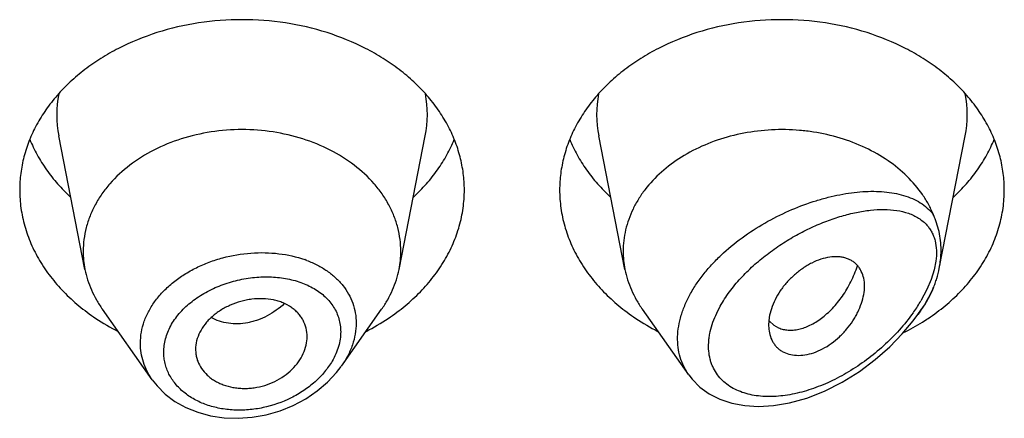
# Model space of a CAD drawing. Units: inches. Extents: x -0.1 to 22, y 4.9 to 13.7.
# Drawn here: x 21 to 21.3, y 11.9 to 12 of the extents above; entities that cross this region are included whole.
import ezdxf

# ---------------------------------------------------------------- set-up
doc = ezdxf.new("R2010")
doc.units = ezdxf.units.IN
doc.header["$LTSCALE"] = 1.21
doc.header["$MEASUREMENT"] = 0
doc.layers.get('0').update_dxf_attribs({"linetype": 'CONTINUOUS'})

msp = doc.modelspace()

# ---------------------------------------------------------------- linework, layer by layer
at = {"color": 7, "linetype": 'CONTINUOUS'}
for p, q in [((21.0067589924, 11.9020503603), (20.9984946824, 11.9440737343)), ((21.1056431761, 11.9020503603), (21.1139074861, 11.9440737343)), ((21.1767589924, 11.9020503603), (21.1684946824, 11.9440737343)), ((21.2757044243, 11.9023618029), (21.2839074861, 11.9440737343)), ((21.0279517163, 11.8673136836), (21.012247821, 11.8894974873)), ((21.0874681598, 11.8715765897), (21.1001543475, 11.8894974873)), ((21.196832179, 11.8688951981), (21.182247821, 11.8894974873)), ((21.2690183752, 11.887892778), (21.2701543475, 11.8894974873)), ((21.222178179, 11.8869082376), (21.2219903222, 11.8845889907)), ((21.2222242788, 11.8858037724), (21.2236064266, 11.884521655)), ((21.2236064266, 11.884521655), (21.2251548002, 11.8836456695)), ((21.041565309, 11.8768649172), (21.0416277667, 11.8757385255))]:
    msp.add_line(p, q, dxfattribs=at)
at = {"color": 9, "linetype": 'CONTINUOUS'}
for p, q in [((21.2746692596, 11.9046841026), (21.2741271088, 11.9018924181)), ((21.2741271088, 11.9018924181), (21.2731992511, 11.8989014777)), ((21.2731992511, 11.8989014777), (21.2718563117, 11.8957118881)), ((21.2718563117, 11.8957118881), (21.2699692345, 11.8921713776))]:
    msp.add_line(p, q, dxfattribs=at)
at = {"color": 7, "linetype": 'CONTINUOUS'}
for points in [[(21.1968351117, 11.8688936515), (21.19795671, 11.8674493234), (21.2003732376, 11.8650240891), (21.2032916702, 11.8629066575), (21.2066788883, 11.8611789968), (21.2104552879, 11.8599167404), (21.2145342117, 11.8591557662), (21.218859307, 11.8589028714), (21.2234964583, 11.8591707259), (21.2285484667, 11.8600243141), (21.2340433016, 11.861564352), (21.2396382157, 11.863760057), (21.2451822747, 11.8665627204), (21.2505594915, 11.8699099003), (21.2555902372, 11.8736650874), (21.2601131623, 11.8776468988), (21.2640898463, 11.8817394929), (21.2675413143, 11.8858894898), (21.2690180323, 11.8878922927)], [(21.0279443917, 11.8673238917), (21.0294390141, 11.8654179016), (21.0320443944, 11.8628127981), (21.0350849782, 11.8605187262), (21.0385142668, 11.8585877353), (21.0422783324, 11.8570592017), (21.0463169386, 11.8559674791), (21.050563121, 11.8553343146), (21.0549457502, 11.8551762707), (21.0593907101, 11.855497141), (21.0638216802, 11.8562935079), (21.0681616009, 11.8575507835), (21.0723352305, 11.8592457193), (21.0762705879, 11.8613469001), (21.0798994694, 11.8638139634), (21.083158236, 11.866599663), (21.0859925106, 11.8696476529), (21.0874392196, 11.8715360111)]]:
    msp.add_lwpolyline(points, dxfattribs=at)
at = {"color": 9, "linetype": 'CONTINUOUS'}
for centre, radius, start, end in [((21.0323314431, 11.9507226895), 0.0344879256, 168.9359091925, 191.1509752719), ((21.0800707249, 11.9507226894), 0.0344879261, 348.8490246352, 11.0640907041), ((21.2023314431, 11.9507226895), 0.0344879256, 168.9359091926, 191.1509752719), ((21.2500707249, 11.9507226894), 0.0344879261, 348.8490246351, 11.0640907041), ((21.0646115367, 11.8731781796), 0.033886608, 69.33302923, 70.4815738038), ((21.2253446197, 11.9185368051), 0.0518313806, 324.8862905822, 329.424259271), ((21.221607498, 11.9210731342), 0.0563473402, 324.5919927343, 324.9623986248)]:
    msp.add_arc(centre, radius, start, end, dxfattribs=at)
at = {"color": 7, "linetype": 'CONTINUOUS'}
for centre, radius, start, end in [((21.0357546323, 11.9077656805), 0.0295535496, 180.018358346, 191.1506076658), ((21.0766475374, 11.9077656804), 0.0295535484, 348.8493920865, 359.981641434), ((21.2057555681, 11.9077657666), 0.0295544853, 180.0185235495, 191.150420601), ((21.243765419, 11.9086414393), 0.032575131, 335.2078756706, 337.4024022915), ((21.0494229012, 11.9454023787), 0.0706657633, 236.2529021329, 242.8406273167), ((21.0624397409, 11.9463200247), 0.0717285321, 297.2082289768, 303.6982415736), ((21.2194229012, 11.9454023787), 0.0706657633, 236.2529021331, 242.8406273165), ((21.2288810766, 11.8915152928), 0.008771227, 219.2422763609, 220.6295337922), ((21.2319268263, 11.9472524501), 0.072792411, 296.572195545, 301.9425359404), ((21.2339021678, 11.9439773886), 0.0689681944, 301.9894720527, 303.7672290279)]:
    msp.add_arc(centre, radius, start, end, dxfattribs=at)
for points, knots in [([(21.1262010843, 11.9270398399), (21.1262010843, 11.9287954047), (21.1259742038, 11.9323224856), (21.1249581867, 11.9375513302), (21.123276704, 11.9426768041), (21.1209475651, 11.9476476291), (21.1179944993, 11.9524161276), (21.1144473054, 11.9569366754), (21.1103410176, 11.9611664716), (21.10571586, 11.9650655917), (21.1006162279, 11.9685975655), (21.0931784712, 11.9728134379), (21.0829643194, 11.9769596288), (21.0698384341, 11.9799840549), (21.0562010843, 11.9810050388), (21.0425637345, 11.9799840549), (21.0294378492, 11.9769596288), (21.0192236973, 11.9728134379), (21.0117859406, 11.9685975655), (21.0066863086, 11.9650655917), (21.0020611509, 11.9611664716), (20.9979548631, 11.9569366754), (20.9944076692, 11.9524161276), (20.9914546034, 11.9476476291), (20.9891254645, 11.9426768041), (20.9874439818, 11.9375513302), (20.9864279648, 11.9323224856), (20.9862010843, 11.9287954047), (20.9862010843, 11.9270398399)], [0, 0, 0, 0, 0.0270227124, 0.0542275669, 0.0817830232, 0.109841425, 0.1385266806, 0.1679321752, 0.1981175608, 0.2291094932, 0.2609028865, 0.293463037, 0.3605607621, 0.4297320976, 0.5, 0.5702679024, 0.6394392379, 0.706536963, 0.7390971135, 0.7708905068, 0.8018824392, 0.8320678248, 0.8614733194, 0.890158575, 0.9182169768, 0.9457724331, 0.9729772876, 1, 1, 1, 1]), ([(21.2962010843, 11.9270398399), (21.2962010843, 11.9287954047), (21.2959742038, 11.9323224856), (21.2949581867, 11.9375513302), (21.293276704, 11.9426768041), (21.2909475651, 11.9476476291), (21.2879944993, 11.9524161276), (21.2844473054, 11.9569366754), (21.2803410176, 11.9611664716), (21.27571586, 11.9650655917), (21.2706162279, 11.9685975655), (21.2631784712, 11.9728134379), (21.2529643194, 11.9769596288), (21.2398384341, 11.9799840549), (21.2262010843, 11.9810050388), (21.2125637345, 11.9799840549), (21.1994378492, 11.9769596288), (21.1892236973, 11.9728134379), (21.1817859406, 11.9685975655), (21.1766863086, 11.9650655917), (21.1720611509, 11.9611664716), (21.1679548631, 11.9569366754), (21.1644076692, 11.9524161276), (21.1614546034, 11.9476476291), (21.1591254645, 11.9426768041), (21.1574439818, 11.9375513302), (21.1564279648, 11.9323224856), (21.1562010843, 11.9287954047), (21.1562010843, 11.9270398399)], [0, 0, 0, 0, 0.0270227124, 0.0542275669, 0.0817830232, 0.109841425, 0.1385266806, 0.1679321752, 0.1981175608, 0.2291094932, 0.2609028865, 0.293463037, 0.3605607621, 0.4297320976, 0.5, 0.5702679024, 0.6394392379, 0.706536963, 0.7390971135, 0.7708905068, 0.8018824392, 0.8320678248, 0.8614733194, 0.890158575, 0.9182169768, 0.9457724331, 0.9729772876, 1, 1, 1, 1]), ([(21.1062010843, 11.9077562122), (21.1062010843, 11.9090101652), (21.1060390025, 11.911529519), (21.1053133172, 11.9152644066), (21.1041122034, 11.918925479), (21.1024486083, 11.9224760278), (21.1003390972, 11.925882251), (21.096919013, 11.9302412931), (21.0916035895, 11.935151577), (21.0839814262, 11.9398964998), (21.0753185694, 11.9434127972), (21.0659418189, 11.9455736349), (21.0562010844, 11.9463027109), (21.0464603499, 11.9455736349), (21.0370835994, 11.9434127973), (21.0284207426, 11.9398964999), (21.0207985792, 11.9351515771), (21.0154831557, 11.9302412933), (21.0120630714, 11.9258822512), (21.0099535604, 11.922476028), (21.0082899653, 11.9189254792), (21.0070888514, 11.9152644068), (21.0063631661, 11.9115295193), (21.0062010843, 11.9090101654), (21.0062010843, 11.9077562124)], [0, 0, 0, 0, 0.0270299057, 0.0542432173, 0.0818060724, 0.1098725802, 0.1385659697, 0.1679796946, 0.2290982855, 0.293404443, 0.36052122, 0.4297121915, 0.4999999998, 0.570287808, 0.6394787796, 0.7065955567, 0.7709017142, 0.8320203052, 0.8614340301, 0.8901274197, 0.9181939276, 0.9457567827, 0.9729700942, 1, 1, 1, 1]), ([(21.2738396384, 11.9193881936), (21.2733877076, 11.9204743477), (21.2723533383, 11.9226204768), (21.2697952519, 11.9267587009), (21.2656929007, 11.9315740037), (21.2596086477, 11.9365214745), (21.2499928513, 11.9419945809), (21.2403391982, 11.9448424957), (21.2317542449, 11.9458716323), (21.2258712088, 11.9461739477), (21.2185263958, 11.945805924), (21.2099495281, 11.9441891129), (21.2018687443, 11.9414450446), (21.1945318958, 11.9376533204), (21.1881660028, 11.9329263238), (21.1837839355, 11.9282624169), (21.1809816529, 11.9242171881), (21.1792565667, 11.9210855855), (21.1778998962, 11.9178479106), (21.1769223891, 11.9145292442), (21.1763327136, 11.9111567122), (21.1762010843, 11.9088868741), (21.1762010843, 11.9077562118)], [0, 0, 0, 0, 0.0277431413, 0.0560532457, 0.114563318, 0.1759194241, 0.2400603148, 0.3745915305, 0.409204236, 0.4439575916, 0.5133987045, 0.5820667382, 0.649141433, 0.7139489567, 0.7760413032, 0.8352702645, 0.8638978706, 0.8919215862, 0.9194275383, 0.9465221292, 0.9733360254, 1, 1, 1, 1]), ([(20.9893780579, 11.9429801023), (20.9900569612, 11.9413131474), (20.9916340805, 11.9380218396), (20.9945806641, 11.9333345634), (20.9981030574, 11.9288900553), (21.0007783756, 11.9261517055), (21.0021961252, 11.9248347548)], [0, 0, 0, 0, 0.2412552897, 0.4878781851, 0.7406313698, 1, 1, 1, 1]), ([(21.1102060434, 11.9248347548), (21.1116237929, 11.9261517055), (21.1142991111, 11.9288900553), (21.1178215044, 11.9333345634), (21.1207680881, 11.9380218396), (21.1223452074, 11.9413131474), (21.1230241107, 11.9429801023)], [0, 0, 0, 0, 0.2593686302, 0.5121218149, 0.7587447103, 1, 1, 1, 1]), ([(21.1593780579, 11.9429801023), (21.1600569612, 11.9413131474), (21.1616340805, 11.9380218396), (21.1645806641, 11.9333345634), (21.1681030574, 11.9288900553), (21.1707783756, 11.9261517055), (21.1721961252, 11.9248347548)], [0, 0, 0, 0, 0.2412552897, 0.4878781851, 0.7406313698, 1, 1, 1, 1]), ([(21.2802060434, 11.9248347548), (21.2816237929, 11.9261517055), (21.2842991111, 11.9288900553), (21.2878215044, 11.9333345634), (21.2907680881, 11.9380218396), (21.2923452074, 11.9413131474), (21.2930241107, 11.9429801023)], [0, 0, 0, 0, 0.2593686302, 0.5121218149, 0.7587447103, 1, 1, 1, 1]), ([(20.9862010843, 11.9270398399), (20.9862010843, 11.9251327429), (20.986469163, 11.9212982241), (20.9876687371, 11.9156259849), (20.9896510465, 11.9100867475), (20.9923913754, 11.9047458364), (20.9958564238, 11.8996635006), (21.0000052567, 11.894896678), (21.0047889008, 11.8904987294), (21.0083177153, 11.8878800593), (21.0101660828, 11.8866439554)], [0, 0, 0, 0, 0.1169856983, 0.2348947483, 0.3545853868, 0.4768022769, 0.6021344929, 0.7309920253, 0.8635990298, 1, 1, 1, 1]), ([(21.1022360858, 11.8866439554), (21.1040844533, 11.8878800593), (21.1076132678, 11.8904987294), (21.1123969118, 11.894896678), (21.1165457447, 11.8996635006), (21.1200107932, 11.9047458364), (21.122751122, 11.9100867475), (21.1247334315, 11.9156259849), (21.1259330055, 11.9212982241), (21.1262010843, 11.9251327429), (21.1262010843, 11.9270398399)], [0, 0, 0, 0, 0.1364009702, 0.2690079747, 0.3978655071, 0.5231977231, 0.6454146132, 0.7651052517, 0.8830143017, 1, 1, 1, 1]), ([(21.1562010843, 11.9270398399), (21.1562010843, 11.9251327429), (21.156469163, 11.9212982241), (21.1576687371, 11.9156259849), (21.1596510465, 11.9100867475), (21.1623913754, 11.9047458364), (21.1658564238, 11.8996635006), (21.1700052567, 11.894896678), (21.1747889008, 11.8904987294), (21.1783177153, 11.8878800593), (21.1801660828, 11.8866439554)], [0, 0, 0, 0, 0.1169856983, 0.2348947483, 0.3545853868, 0.4768022769, 0.6021344929, 0.7309920253, 0.8635990298, 1, 1, 1, 1]), ([(21.2722360858, 11.8866439553), (21.2740844533, 11.8878800593), (21.2776132678, 11.8904987294), (21.2823969118, 11.894896678), (21.2865457447, 11.8996635006), (21.2900107932, 11.9047458364), (21.292751122, 11.9100867475), (21.2947334315, 11.9156259849), (21.2959330055, 11.9212982241), (21.2962010843, 11.9251327429), (21.2962010843, 11.9270398399)], [0, 0, 0, 0, 0.1364009702, 0.2690079748, 0.3978655071, 0.5231977231, 0.6454146133, 0.7651052517, 0.8830143017, 1, 1, 1, 1]), ([(21.2762980226, 11.9082546976), (21.276298022, 11.9092254346), (21.2761963319, 11.91114297), (21.2757202397, 11.9139631907), (21.275062824, 11.9162362187), (21.274399823, 11.9180299704), (21.2740300195, 11.9189306481), (21.2738396663, 11.9193881259)], [0, 0, 0, 0, 0.2536180828, 0.5004689225, 0.7456580037, 0.8705439629, 1, 1, 1, 1]), ([(21.2757044211, 11.9023617908), (21.2758019348, 11.9028576295), (21.2761394913, 11.9048045979), (21.2762980235, 11.9067840849), (21.2762980227, 11.9082546983)], [0, 0, 0, 0, 0.2557435686, 1, 1, 1, 1]), ([(21.2522010843, 11.8967938943), (21.2522011146, 11.8976230282), (21.2520411395, 11.8992260553), (21.2514016908, 11.9011056892), (21.2506571364, 11.9024107158), (21.2499946126, 11.9032823301), (21.2492232391, 11.9040507479), (21.2483452619, 11.9047066631), (21.2473630388, 11.9052368236), (21.2462863725, 11.9056365298), (21.2451257355, 11.9059041822), (21.2434443647, 11.9060899987), (21.2411770407, 11.9059707488), (21.2383640806, 11.9053024404), (21.2360121782, 11.9043176116), (21.2341457945, 11.9032884934), (21.2322772813, 11.9020908092), (21.2300608788, 11.9003567047), (21.2280578622, 11.8983687792), (21.2266173459, 11.8966469279), (21.2253269606, 11.8948812702), (21.2239821509, 11.8925955474), (21.2228078218, 11.8897755509), (21.2223274204, 11.8878515719), (21.222178179, 11.8869082376)], [0, 0, 0, 0, 0.0553009467, 0.1064984961, 0.1310839238, 0.1552626436, 0.1792960674, 0.2034709522, 0.2281019653, 0.2534828907, 0.2798419233, 0.3073430042, 0.3660956111, 0.4301916004, 0.4993084406, 0.5354209662, 0.5722621779, 0.647240164, 0.7226366136, 0.760009987, 0.7968788691, 0.8684111379, 0.9362996743, 1, 1, 1, 1]), ([(21.0067589878, 11.9020503598), (21.0069756238, 11.9009488175), (21.0075369139, 11.8987535552), (21.0087422349, 11.8955484388), (21.0103057411, 11.892436854), (21.0115654967, 11.890461357), (21.0122478349, 11.8894974931)], [0, 0, 0, 0, 0.2441133506, 0.4915198585, 0.7432101868, 1, 1, 1, 1]), ([(21.1001543336, 11.8894974931), (21.1008366718, 11.890461357), (21.1020964274, 11.892436854), (21.1036599336, 11.8955484388), (21.1048652546, 11.8987535552), (21.1054265447, 11.9009488175), (21.1056431807, 11.9020503598)], [0, 0, 0, 0, 0.2567898132, 0.5084801416, 0.7558866496, 1, 1, 1, 1]), ([(21.1767589868, 11.9020503596), (21.1769756226, 11.9009488168), (21.1775369094, 11.8987535539), (21.178742243, 11.8955484415), (21.180305742, 11.892436855), (21.1815654923, 11.8904613537), (21.1822478314, 11.8894974916)], [0, 0, 0, 0, 0.2441134769, 0.4915197647, 0.7432103869, 1, 1, 1, 1]), ([(21.2251548002, 11.8836456695), (21.2256147275, 11.8834501722), (21.2265914139, 11.8831377514), (21.2281466846, 11.8829166445), (21.2297934542, 11.8829355996), (21.2321482449, 11.8832924675), (21.2352248826, 11.8843970105), (21.2381353574, 11.8862311883), (21.2404150207, 11.8881164455), (21.2427197993, 11.8903634427), (21.2448229181, 11.8929574803), (21.246679376, 11.895831138), (21.2479519892, 11.8981631651), (21.2490681166, 11.9006207704), (21.2497036735, 11.9023185298), (21.2499949325, 11.9031814437)], [0, 0, 0, 0, 0.0431543811, 0.0880094772, 0.1351088684, 0.1848471609, 0.293123904, 0.4144896631, 0.4800068252, 0.5483560017, 0.6921795682, 0.7671038332, 0.8435966506, 0.9213559624, 1, 1, 1, 1]), ([(21.2738396323, 11.8961242176), (21.2740456395, 11.8966193233), (21.2744305676, 11.89763205), (21.275100398, 11.8996997778), (21.2754940196, 11.9012919391), (21.2757044211, 11.9023617908)], [0, 0, 0, 0, 0.2467751522, 0.4982417829, 1, 1, 1, 1]), ([(21.2223785693, 11.8815116368), (21.2225752428, 11.8807799005), (21.2229899173, 11.8797173363), (21.2237883235, 11.8784533386), (21.2244949993, 11.8776060199), (21.2253116022, 11.8768622827), (21.2265546046, 11.8760137159), (21.2283867067, 11.8752698309), (21.2308450259, 11.8749099418), (21.2335091603, 11.8750706482), (21.2362914964, 11.8757625887), (21.2390834489, 11.876990058), (21.2417866538, 11.8786853222), (21.2443179151, 11.8807648853), (21.2465979313, 11.8831495002), (21.2482350009, 11.8853435802), (21.2493517932, 11.8871819279), (21.2503163923, 11.8890137443), (21.2512721027, 11.8913173829), (21.2520081633, 11.8940744308), (21.2522011166, 11.8959109297), (21.2522010843, 11.8967938943)], [0, 0, 0, 0, 0.0507670408, 0.0754684147, 0.0999532366, 0.1244583431, 0.1492351614, 0.2004844249, 0.2552833698, 0.3144175094, 0.3781952043, 0.4463799959, 0.5178947107, 0.5913368144, 0.665321187, 0.7384279036, 0.7742361487, 0.8093555198, 0.8770704161, 0.9408405112, 1, 1, 1, 1]), ([(21.270154347, 11.8894974876), (21.2707712434, 11.8903689354), (21.2719190292, 11.8921504536), (21.2728986899, 11.8940300371), (21.2733382671, 11.8949817976)], [0, 0, 0, 0, 0.5045677109, 1, 1, 1, 1]), ([(21.0767010843, 11.8809023213), (21.0767010843, 11.881793342), (21.0764834088, 11.8835759107), (21.0756719395, 11.8856697382), (21.0747341028, 11.8871941008), (21.0738809451, 11.8882663553), (21.0728851014, 11.8892502294), (21.0713499373, 11.8904428319), (21.0695637155, 11.8913800699), (21.0676185272, 11.8920613706), (21.0655053838, 11.8925911306), (21.0627024497, 11.8929165443), (21.0598348327, 11.8927911624), (21.0575294571, 11.8924168883), (21.0552399086, 11.8918630561), (21.0524811761, 11.8908715777), (21.049422791, 11.8892572158), (21.0471508409, 11.8875778755), (21.045580872, 11.8860576029), (21.0442265264, 11.8844824692), (21.0428666548, 11.8823727539), (21.0418205036, 11.8796628673), (21.041565309, 11.8777819358), (21.041565309, 11.8768649172)], [0, 0, 0, 0, 0.0539247623, 0.1074145486, 0.1345009773, 0.1620178892, 0.19013798, 0.2190191439, 0.2794265237, 0.3110877472, 0.3436450585, 0.4110990366, 0.4810365391, 0.5166054128, 0.5523229153, 0.623482552, 0.6933714231, 0.760953605, 0.7936268213, 0.8254599935, 0.8865387964, 0.9445018353, 1, 1, 1, 1]), ([(21.2219903222, 11.8845889907), (21.2219903222, 11.8843215815), (21.2220208895, 11.8832864796), (21.2221791879, 11.8822534479), (21.2223785693, 11.8815116368)], [0, 0, 0, 0, 0.25822971, 1, 1, 1, 1]), ([(21.0416275319, 11.8757384869), (21.0416755159, 11.8753048103), (21.0418270398, 11.8744423086), (21.0423453466, 11.8727607875), (21.0433911695, 11.8707623315), (21.044888086, 11.8690299055), (21.0463273139, 11.8678273509), (21.0475428338, 11.8670173979), (21.0488666083, 11.8663157873), (21.0507775964, 11.865521981), (21.0528306672, 11.8649727059), (21.0549672806, 11.8646696288), (21.0566280138, 11.8645684982), (21.0583152985, 11.8646023718), (21.0605838486, 11.8648350722), (21.0633863889, 11.8654710999), (21.0665790867, 11.8667264698), (21.0694978971, 11.8684206758), (21.0720257922, 11.8705004251), (21.0740544271, 11.8728931982), (21.0755466913, 11.8754796266), (21.0764758321, 11.8781653776), (21.0767010843, 11.8800057878), (21.0767010843, 11.8809023213)], [0, 0, 0, 0, 0.0267681844, 0.0535494462, 0.1077251318, 0.1637588038, 0.1927961907, 0.2226017073, 0.2531967831, 0.2845642499, 0.3494099412, 0.3828473732, 0.4168603781, 0.4513657607, 0.4862649847, 0.5566306726, 0.6268889787, 0.695969888, 0.762844238, 0.8267180126, 0.8873865642, 0.9449981642, 1, 1, 1, 1])]:
    msp.add_open_spline(points, degree=3, knots=knots, dxfattribs=at)
at = {"color": 9, "linetype": 'CONTINUOUS'}
for points, knots in [([(21.1968196198, 11.8689129744), (21.1962311325, 11.8697443072), (21.1951832631, 11.8715167603), (21.1940657843, 11.8744237708), (21.193424026, 11.8775418723), (21.1932720783, 11.8808216568), (21.193610613, 11.8842130442), (21.1944291578, 11.8876660748), (21.1957075633, 11.8911327437), (21.197416539, 11.8945685199), (21.1995200323, 11.8979334485), (21.2019780532, 11.9011919982), (21.2047470254, 11.904314785), (21.2088102699, 11.9082803835), (21.2144078765, 11.9127506513), (21.2216544565, 11.9172879462), (21.2291907481, 11.9209735589), (21.235599452, 11.9233408776), (21.2406864845, 11.9247750713), (21.2444038336, 11.9256077195), (21.2480481211, 11.9262059565), (21.2516001527, 11.9265643357), (21.2550403947, 11.9266756305), (21.258348462, 11.9265302825), (21.2615022288, 11.926116544), (21.2644769958, 11.9254199186), (21.2672439416, 11.9244228252), (21.2697691848, 11.9231053294), (21.2720099401, 11.9214477654), (21.2732777006, 11.9201074567), (21.2738396384, 11.9193881936)], [0, 0, 0, 0, 0.0262445226, 0.0527692743, 0.079896435, 0.1079146221, 0.1370474489, 0.1674308987, 0.1991090631, 0.2320454727, 0.2661338533, 0.3012145578, 0.3370961467, 0.37356951, 0.44740649, 0.5211592032, 0.5934553036, 0.6632021599, 0.6968608543, 0.7295861475, 0.7613066201, 0.7919629809, 0.8215103844, 0.8499205268, 0.8771902056, 0.903352446, 0.928493788, 0.9527784928, 0.9764814221, 1, 1, 1, 1]), ([(21.2067604028, 11.8904625987), (21.2076274786, 11.892023973), (21.2096142285, 11.8950761414), (21.2131356416, 11.8993176294), (21.2171203847, 11.9032559791), (21.2214431984, 11.9068426574), (21.2259956045, 11.9100519632), (21.2306879471, 11.9128687802), (21.2354459213, 11.9152844083), (21.2402072843, 11.917291962), (21.2449182696, 11.9188829405), (21.2495300568, 11.9200446664), (21.2539950921, 11.9207579782), (21.2582643497, 11.9209942985), (21.2622807717, 11.9207134717), (21.265409673, 11.9199877636), (21.2676788543, 11.9190727498), (21.2692335426, 11.9182245975), (21.2706454877, 11.9171953701), (21.2714757131, 11.9163850607), (21.2718564313, 11.9159520898)], [0, 0, 0, 0, 0.0695471164, 0.1413572429, 0.2143018607, 0.2873990388, 0.3598434637, 0.4309918072, 0.5003342764, 0.5674616111, 0.6320373966, 0.6937782214, 0.752445322, 0.8078544261, 0.8599196856, 0.9087644557, 0.9321604019, 0.9550211033, 0.9775487397, 1, 1, 1, 1]), ([(21.2718564313, 11.9159520898), (21.2721494502, 11.9156188456), (21.2727021226, 11.9149106237), (21.273407034, 11.9137432081), (21.2739831134, 11.9124652128), (21.2745797635, 11.9105814438), (21.2749389947, 11.9079547118), (21.2748169566, 11.9057973638), (21.2746692596, 11.9046841026)], [0, 0, 0, 0, 0.1111892254, 0.2244823534, 0.3409299507, 0.4615986742, 0.7186073069, 1, 1, 1, 1]), ([(21.0242126549, 11.8788121756), (21.0242127576, 11.8799703123), (21.0244236162, 11.8823178551), (21.0253486759, 11.8857770823), (21.026863793, 11.8891411525), (21.0289355003, 11.8923494414), (21.0315205634, 11.8953493865), (21.0345681981, 11.8980931621), (21.0380200364, 11.9005396586), (21.0418129485, 11.9026519862), (21.0458789071, 11.9044016161), (21.0515686585, 11.9062180408), (21.0574947344, 11.9072235742), (21.0634273489, 11.907382413), (21.0691337919, 11.9069812453), (21.073310219, 11.9060473799), (21.0759333911, 11.9051174628)], [0, 0, 0, 0, 0.0525188533, 0.1062408011, 0.1616666385, 0.2191413533, 0.2788322355, 0.3407256475, 0.4046482158, 0.4702908305, 0.5372445345, 0.6050271801, 0.7408240243, 0.8079279123, 0.8737917045, 1, 1, 1, 1]), ([(21.0765713247, 11.9048841044), (21.0777232397, 11.904449518), (21.0799409029, 11.9034703784), (21.0830079176, 11.9016411122), (21.0857069213, 11.8994948784), (21.0879917444, 11.8970575573), (21.0898184139, 11.8943590781), (21.0911498066, 11.891438165), (21.0919562524, 11.8883433819), (21.0921333483, 11.8862160469), (21.0921333914, 11.8851498649)], [0, 0, 0, 0, 0.1378890307, 0.2707869598, 0.3989118675, 0.5228316312, 0.643515986, 0.7622630969, 0.8805891289, 1, 1, 1, 1]), ([(21.0315569742, 11.8760166418), (21.0315571377, 11.8767147668), (21.0316545334, 11.8781247948), (21.0320773257, 11.8802228679), (21.0327737819, 11.882297312), (21.0340737802, 11.8850382201), (21.036358118, 11.8882938403), (21.0392951383, 11.8911187499), (21.0419945715, 11.8931382943), (21.0449607322, 11.8950071458), (21.0489896101, 11.896950442), (21.0541356372, 11.8986057238), (21.0585823186, 11.8994106283), (21.0621526969, 11.899690952), (21.0656443015, 11.8997267052), (21.0698744198, 11.8993262421), (21.0739056268, 11.8983041926), (21.0768639116, 11.8971119975), (21.0788990518, 11.8960565032), (21.0807585022, 11.8948314707), (21.0824222439, 11.8934446872), (21.0838711619, 11.891905769), (21.0850854095, 11.8902253207), (21.0860484617, 11.8884185075), (21.0867449511, 11.8865023572), (21.0871654474, 11.8844989328), (21.0872587801, 11.8831315068), (21.0872588635, 11.8824443187)], [0, 0, 0, 0, 0.0274452722, 0.0553697373, 0.083926185, 0.1132489296, 0.1743899147, 0.2390397891, 0.2725866775, 0.3068085015, 0.3767346229, 0.4477689242, 0.5187197321, 0.5538171261, 0.588468462, 0.6559001204, 0.7202521567, 0.7511416761, 0.7811273748, 0.8102278825, 0.8385100905, 0.8660841521, 0.8931058566, 0.919774846, 0.9463179108, 0.9729846896, 1, 1, 1, 1]), ([(21.2738396376, 11.8961242297), (21.2731782918, 11.8946995062), (21.2716866153, 11.8918811541), (21.2699499516, 11.8892087422), (21.2690183751, 11.8878927789)], [0, 0, 0, 0, 0.4934672246, 1, 1, 1, 1]), ([(21.0695106752, 11.8913009308), (21.0679035957, 11.8897693369), (21.0651702056, 11.8878054273), (21.0616426346, 11.8862475894), (21.0595848062, 11.8855991027), (21.05753861, 11.8851234357), (21.0549736937, 11.8848475551), (21.0519510557, 11.8850191541), (21.0490834407, 11.8856740145), (21.0473018097, 11.886432578), (21.0464698892, 11.8868869646)], [0, 0, 0, 0, 0.2662796805, 0.3970646875, 0.4613716078, 0.5248026468, 0.6488285099, 0.7693080994, 0.8863015362, 1, 1, 1, 1]), ([(21.2675332191, 11.8884257624), (21.2661781455, 11.8865195299), (21.2632313851, 11.8828706115), (21.2582804996, 11.877919996), (21.2529212893, 11.8735271596), (21.2472720957, 11.8697481381), (21.2414311431, 11.8666341895), (21.2354937986, 11.8642423149), (21.2304886652, 11.8628880789), (21.2265382661, 11.8622504429), (21.2227599782, 11.8619285115), (21.2190570772, 11.8620631061), (21.2155451244, 11.8627388793), (21.213098228, 11.8635066784), (21.210831877, 11.8645496828), (21.2087808172, 11.8658715324), (21.2069841934, 11.8674732161), (21.205482974, 11.8693469219), (21.2045123679, 11.8711102553), (21.2039182991, 11.8726235425), (21.2034412032, 11.874232753), (21.2030878655, 11.8763766481), (21.203067497, 11.8785974796), (21.2032422212, 11.8804251796), (21.2035527044, 11.8823290014), (21.2041862721, 11.8847490133), (21.2052946473, 11.8876406099), (21.2062396921, 11.8895249362), (21.2067604028, 11.8904625987)], [0, 0, 0, 0, 0.0735602767, 0.1471355052, 0.2198623579, 0.2911583102, 0.3605683069, 0.427679604, 0.4920836424, 0.5231636087, 0.5534240023, 0.6112852784, 0.638925837, 0.6657176999, 0.6917464675, 0.7171610662, 0.742184374, 0.7671169545, 0.7923189323, 0.8051516811, 0.8181955639, 0.8450520175, 0.8731782754, 0.8877861667, 0.9027635608, 0.9338090848, 0.9662660731, 1, 1, 1, 1]), ([(21.0872588635, 11.8824443187), (21.087258507, 11.8808778503), (21.086754895, 11.8776292075), (21.0854290463, 11.8746376551), (21.0845906001, 11.8731920978)], [0, 0, 0, 0, 0.4838386896, 1, 1, 1, 1]), ([(21.0921333914, 11.8851498649), (21.0921332929, 11.883997903), (21.0919228405, 11.8816530643), (21.0910146409, 11.8781811504), (21.0895325015, 11.8747721838), (21.0882087514, 11.8726227654), (21.0874681553, 11.8715766115)], [0, 0, 0, 0, 0.2372283823, 0.4820104712, 0.7360408046, 1, 1, 1, 1]), ([(21.0279447389, 11.8673235586), (21.0273432654, 11.8681742411), (21.0262698793, 11.8699477612), (21.0250878802, 11.8728005865), (21.0243714438, 11.87577351), (21.0242127016, 11.8778006304), (21.024212655, 11.8788121756)], [0, 0, 0, 0, 0.2548730554, 0.5049897781, 0.7525382627, 1, 1, 1, 1]), ([(21.0845906001, 11.8731920978), (21.0838943162, 11.8719916411), (21.0822474018, 11.8696617623), (21.0792102169, 11.8665453629), (21.0762587221, 11.8642705333), (21.0736802587, 11.8626645912), (21.0695844454, 11.8604672675), (21.0643826081, 11.8586644767), (21.0582479198, 11.8577571175), (21.053664309, 11.8576717738), (21.049217929, 11.8581916453), (21.0450255287, 11.8593056087), (21.0418062207, 11.8607301387), (21.0394824597, 11.8621439371), (21.0373919276, 11.8636928378), (21.0355667172, 11.8654947206), (21.0340897699, 11.8675101131), (21.0331767418, 11.8690939195), (21.0324575673, 11.8707507765), (21.0319400515, 11.8724677552), (21.0316271526, 11.8742293772), (21.0315570537, 11.8754206449), (21.0315569742, 11.8760166418)], [0, 0, 0, 0, 0.0614223901, 0.1255833252, 0.1919531552, 0.2257925392, 0.2599415271, 0.3976167202, 0.4662813868, 0.5339006066, 0.5998984005, 0.6637882962, 0.7251998383, 0.7549438671, 0.7840244474, 0.8402428497, 0.8675590868, 0.8944354168, 0.9209815821, 0.9473264955, 0.9736213253, 1, 1, 1, 1])]:
    msp.add_open_spline(points, degree=3, knots=knots, dxfattribs=at)

doc.saveas('drawing.dxf')
